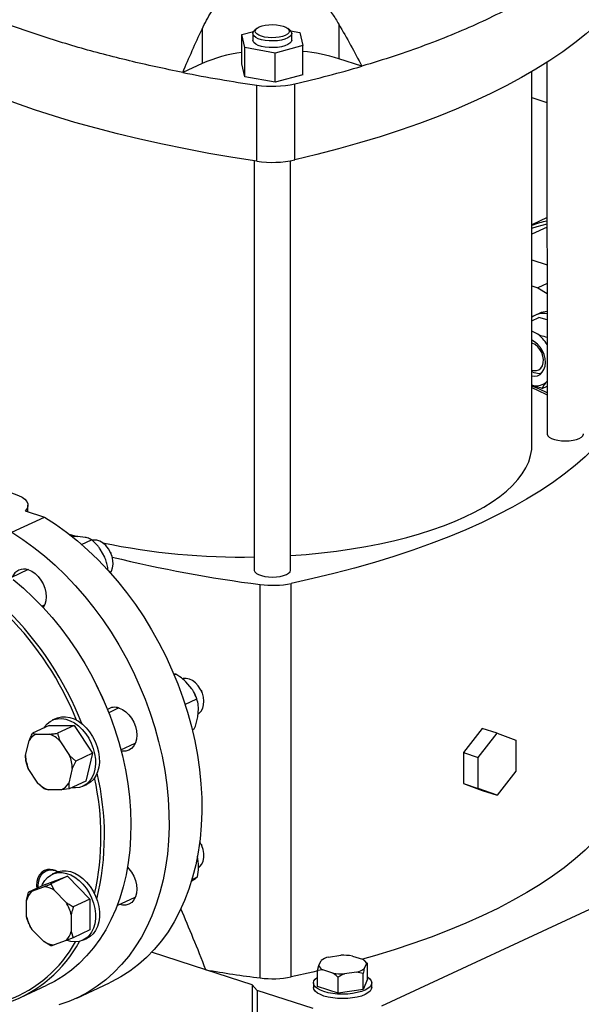
# Model space of a CAD drawing. Units: millimetres. Extents: x 4 to 416, y 4 to 293.
# Drawn here: x 361 to 373, y 170 to 191 of the extents above; entities that cross this region are included whole.
import ezdxf

# ---------------------------------------------------------------- set-up
doc = ezdxf.new("R2010")
doc.units = ezdxf.units.MM

msp = doc.modelspace()

# ---------------------------------------------------------------- linework, layer by layer
at = {"color": 7, "linetype": 'Continuous', "lineweight": 25}
for p, q in [((368.192, 191.231), (368.192, 190.483)), ((365.227, 191.128), (365.227, 190.379)), ((366.088, 191.006), (366.344, 191.076)), ((366.153, 190.724), (366.088, 191.006)), ((366.088, 190.376), (366.088, 191.006)), ((366.329, 191.032), (366.329, 190.887)), ((366.416, 191.141), (366.368, 191.101)), ((367.131, 191.101), (367.084, 191.141)), ((367.148, 191.086), (367.346, 191.05)), ((367.171, 190.887), (367.171, 191.032)), ((367.346, 191.05), (367.411, 190.768)), ((367.411, 190.768), (366.815, 190.605)), ((367.411, 190.137), (367.411, 190.768)), ((366.815, 190.605), (366.153, 190.724)), ((366.153, 190.093), (366.153, 190.724)), ((366.815, 189.974), (366.815, 190.605)), ((365.227, 190.379), (364.81, 190.186)), ((366.153, 190.093), (366.088, 190.376)), ((368.691, 190.321), (368.192, 190.483)), ((372.705, 190.405), (372.707, 182.346)), ((367.411, 190.137), (366.815, 189.974)), ((372.379, 182.104), (372.378, 190.204)), ((366.815, 189.974), (366.153, 190.093)), ((366.415, 188.261), (366.415, 189.91)), ((367.238, 188.29), (367.238, 189.938)), ((372.378, 189.64), (372.705, 189.533)), ((366.356, 188.27), (366.358, 179.393)), ((367.147, 179.393), (367.145, 188.271)), ((372.706, 187.036), (372.378, 186.884)), ((372.706, 186.827), (372.378, 186.675)), ((372.379, 186.119), (372.706, 186.013)), ((372.379, 185.559), (372.51, 185.517)), ((372.706, 185.608), (372.51, 185.517)), ((372.51, 185.517), (372.706, 185.391)), ((372.379, 184.799), (372.532, 184.87)), ((372.538, 184.959), (372.453, 184.92)), ((372.706, 184.822), (372.532, 184.87)), ((372.504, 184.507), (372.379, 184.573)), ((372.672, 183.452), (372.707, 183.492)), ((372.379, 183.377), (372.381, 183.377)), ((372.601, 183.333), (372.707, 183.383)), ((361.452, 180.657), (361.452, 180.797)), ((361.1, 180.211), (361.809, 180.541)), ((361.393, 180.676), (361.809, 180.541)), ((362.347, 180.168), (362.522, 180.119)), ((362.535, 180.12), (362.398, 180.121)), ((362.69, 180.101), (362.535, 180.12)), ((362.614, 179.949), (362.831, 180.05)), ((363.117, 179.671), (363.017, 179.848)), ((363.242, 179.778), (363.24, 179.781)), ((363.242, 179.778), (363.251, 179.758)), ((363.253, 179.754), (363.251, 179.758)), ((361.456, 179.4), (361.081, 179.225)), ((363.169, 179.407), (363.187, 179.416)), ((363.188, 179.385), (363.187, 179.416)), ((366.488, 170.542), (366.486, 179.077)), ((367.161, 170.566), (367.159, 179.101)), ((361.754, 178.609), (361.811, 178.636)), ((364.656, 177.135), (364.611, 177.131)), ((364.621, 177.118), (364.656, 177.135)), ((362.941, 176.892), (362.94, 176.893)), ((365.006, 176.817), (364.878, 176.968)), ((365.061, 176.721), (365.06, 176.722)), ((365.08, 176.678), (365.08, 176.68)), ((365.209, 176.777), (365.208, 176.78)), ((365.209, 176.777), (365.219, 176.757)), ((365.22, 176.754), (365.219, 176.757)), ((363.095, 176.56), (363.094, 176.562)), ((364.857, 176.478), (365.112, 176.597)), ((363.424, 176.399), (363.204, 176.297)), ((365.135, 176.206), (365.15, 176.389)), ((361.915, 176.021), (361.554, 175.853)), ((361.915, 176.021), (362.456, 176.019)), ((362.063, 176.172), (361.978, 176.133)), ((362.456, 176.019), (362.095, 175.851)), ((362.456, 176.019), (362.851, 175.416)), ((361.554, 175.853), (361.636, 175.832)), ((361.636, 175.832), (361.925, 175.831)), ((365.014, 175.924), (365.059, 175.945)), ((371.299, 175.956), (370.894, 175.431)), ((371.217, 175.327), (371.622, 175.851)), ((371.622, 175.851), (371.299, 175.956)), ((371.622, 175.851), (372.027, 175.703)), ((361.399, 175.371), (361.476, 175.692)), ((362.143, 175.69), (362.354, 175.368)), ((363.466, 175.49), (363.779, 175.635)), ((372.027, 175.703), (372.028, 175.031)), ((361.409, 175.251), (361.399, 175.371)), ((362.354, 175.368), (362.49, 175.248)), ((362.851, 175.416), (362.49, 175.248)), ((362.851, 175.416), (362.707, 174.814)), ((370.894, 175.431), (371.217, 175.327)), ((370.894, 175.431), (370.894, 174.76)), ((361.458, 175.09), (361.409, 175.251)), ((362.49, 175.248), (362.413, 175.087)), ((371.217, 174.655), (371.217, 175.327)), ((361.669, 174.768), (361.458, 175.09)), ((362.413, 175.087), (362.335, 174.766)), ((372.028, 175.031), (371.623, 174.507)), ((362.707, 174.814), (362.346, 174.646)), ((362.644, 174.701), (362.728, 174.741)), ((370.894, 174.76), (371.217, 174.655)), ((370.894, 174.76), (371.3, 174.612)), ((362.176, 174.626), (361.887, 174.626)), ((362.346, 174.646), (362.176, 174.626)), ((371.623, 174.507), (371.217, 174.655)), ((371.3, 174.612), (371.623, 174.507)), ((365.21, 173.437), (365.208, 173.44)), ((365.21, 173.437), (365.219, 173.417)), ((365.221, 173.413), (365.219, 173.417)), ((365.152, 173.013), (365.129, 173.187)), ((375.867, 173.072), (369.116, 169.933)), ((361.876, 172.896), (361.901, 172.879)), ((362.063, 172.832), (361.979, 172.793)), ((361.827, 172.57), (362.312, 172.749)), ((362.312, 172.749), (361.951, 172.581)), ((362.312, 172.749), (362.796, 172.255)), ((364.996, 172.638), (365.03, 172.661)), ((365.01, 172.682), (365.128, 172.737)), ((361.422, 172.225), (361.466, 172.402)), ((361.827, 172.57), (361.466, 172.402)), ((361.466, 172.402), (361.535, 172.423)), ((361.535, 172.423), (361.794, 172.519)), ((361.951, 172.581), (362.02, 172.445)), ((362.02, 172.445), (362.278, 172.182)), ((361.422, 171.866), (361.422, 172.225)), ((362.796, 172.255), (362.435, 172.087)), ((362.796, 172.255), (362.797, 171.583)), ((363.384, 172.111), (363.78, 172.295)), ((362.391, 171.91), (362.391, 171.552)), ((361.473, 171.715), (361.466, 171.73)), ((361.473, 171.714), (361.474, 171.712)), ((361.493, 171.671), (361.494, 171.669)), ((361.794, 171.331), (361.535, 171.595)), ((362.391, 171.552), (362.435, 171.415)), ((362.797, 171.583), (362.435, 171.415)), ((361.951, 171.237), (361.794, 171.331)), ((362.278, 171.353), (362.02, 171.258)), ((362.435, 171.415), (362.278, 171.353)), ((362.645, 171.361), (362.729, 171.4)), ((365.309, 170.718), (364.134, 171.099)), ((367.758, 170.813), (367.807, 170.921)), ((367.972, 170.997), (368.235, 171.035)), ((368.488, 171.018), (368.703, 170.948)), ((368.776, 170.894), (368.746, 170.919)), ((368.773, 170.892), (368.817, 170.857)), ((366.31, 170.393), (365.309, 170.718)), ((367.733, 170.703), (367.758, 170.813)), ((367.847, 170.719), (367.733, 170.703)), ((367.733, 170.359), (367.733, 170.703)), ((368.062, 170.65), (367.847, 170.719)), ((368.578, 170.67), (368.315, 170.632)), ((368.718, 170.636), (368.578, 170.67)), ((368.792, 170.854), (368.743, 170.747)), ((368.817, 170.857), (368.792, 170.854)), ((368.817, 170.513), (368.817, 170.857)), ((368.176, 170.215), (368.176, 170.559)), ((368.718, 170.292), (368.718, 170.636)), ((368.817, 170.513), (368.718, 170.292)), ((361.291, 170.119), (361.865, 170.386)), ((362.512, 170.107), (363.221, 170.436)), ((366.422, 170.274), (366.31, 170.393)), ((366.31, 170.393), (366.31, 168.211)), ((367.633, 169.881), (366.422, 170.274)), ((366.422, 170.274), (366.422, 168.092)), ((367.644, 170.436), (367.644, 170.339)), ((368.176, 170.215), (367.733, 170.359)), ((368.718, 170.292), (368.176, 170.215)), ((368.907, 170.339), (368.907, 170.436))]:
    msp.add_line(p, q, dxfattribs=at)
at = {"color": 8, "linetype": 'Continuous', "lineweight": 25}
msp.add_line((372.381, 183.377), (372.379, 183.376), dxfattribs=at)
at = {"color": 7, "linetype": 'Continuous', "lineweight": 25, "flags": 128}
for points in [[(373.991, 191.43), (373.782, 191.226), (373.555, 191.025), (373.309, 190.828), (373.046, 190.634), (372.765, 190.443), (372.467, 190.257), (372.153, 190.075), (371.822, 189.897), (371.475, 189.723), (371.113, 189.555), (370.736, 189.392), (370.344, 189.234), (369.939, 189.081), (369.519, 188.934), (369.087, 188.793), (368.642, 188.658), (368.185, 188.529), (367.717, 188.406), (367.238, 188.29)], [(366.513, 190.971), (366.456, 190.994), (366.414, 191.022), (366.389, 191.052), (366.381, 191.084), (366.393, 191.116), (366.422, 191.146), (366.467, 191.173), (366.527, 191.195), (366.598, 191.211), (366.676, 191.221), (366.758, 191.224), (366.84, 191.22), (366.917, 191.208), (366.986, 191.191), (367.043, 191.168), (367.085, 191.14), (367.111, 191.109), (367.118, 191.078), (367.107, 191.046), (367.078, 191.016), (367.032, 190.989), (366.973, 190.967), (366.902, 190.95), (366.823, 190.941), (366.741, 190.938), (366.659, 190.942), (366.582, 190.953), (366.513, 190.971)], [(367.131, 191.101), (367.16, 191.069), (367.171, 191.034), (367.162, 190.998), (367.133, 190.965), (367.087, 190.934), (367.025, 190.909), (366.95, 190.888), (366.866, 190.875), (366.776, 190.869), (366.685, 190.871), (366.597, 190.88), (366.516, 190.896), (366.446, 190.919), (366.391, 190.947), (366.352, 190.979), (366.332, 191.013), (366.331, 191.049), (366.35, 191.083), (366.368, 191.101)], [(366.415, 188.261), (365.891, 188.342), (365.374, 188.43), (364.866, 188.526), (364.366, 188.628), (363.876, 188.737), (363.397, 188.853), (362.928, 188.975), (362.47, 189.103), (362.025, 189.238), (361.592, 189.378), (361.171, 189.525), (360.765, 189.677), (360.372, 189.834), (359.994, 189.997), (359.631, 190.165), (359.283, 190.338), (358.951, 190.515), (358.636, 190.697), (358.337, 190.883)], [(367.171, 190.887), (367.162, 190.853), (367.133, 190.819), (367.087, 190.789), (367.025, 190.763), (366.95, 190.743), (366.866, 190.73), (366.776, 190.724), (366.685, 190.725), (366.597, 190.734), (366.516, 190.751), (366.446, 190.773), (366.391, 190.801), (366.352, 190.833), (366.332, 190.868), (366.329, 190.887)], [(372.378, 186.81), (372.494, 186.847), (372.706, 186.9)], [(372.379, 183.603), (372.433, 183.598), (372.498, 183.608), (372.556, 183.636), (372.604, 183.681), (372.64, 183.741), (372.663, 183.813), (372.67, 183.894), (372.663, 183.98), (372.641, 184.066), (372.605, 184.15), (372.557, 184.227), (372.499, 184.293), (372.435, 184.345), (372.379, 184.376)], [(372.379, 183.731), (372.419, 183.72), (372.478, 183.719), (372.531, 183.737), (372.575, 183.773), (372.607, 183.824), (372.626, 183.888), (372.63, 183.959), (372.618, 184.035), (372.592, 184.109), (372.553, 184.178), (372.504, 184.236), (372.447, 184.281), (372.387, 184.31), (372.379, 184.312)], [(372.497, 183.652), (372.427, 183.673), (372.379, 183.698)], [(372.575, 183.651), (372.565, 183.649), (372.497, 183.652)], [(372.379, 183.354), (372.68, 183.205), (372.707, 183.192)], [(372.707, 183.234), (372.545, 183.314), (372.381, 183.377)], [(373.915, 182.242), (373.734, 182.045), (373.534, 181.85), (373.316, 181.659), (373.079, 181.471), (372.825, 181.286), (372.553, 181.105), (372.264, 180.928), (371.958, 180.756), (371.636, 180.588), (371.298, 180.424), (370.945, 180.266), (370.577, 180.113), (370.194, 179.966), (369.797, 179.824), (369.388, 179.688), (368.965, 179.557), (368.53, 179.434), (368.084, 179.316), (367.627, 179.205), (367.159, 179.101)], [(372.707, 182.346), (372.708, 182.336), (372.722, 182.304), (372.754, 182.273), (372.803, 182.246), (372.865, 182.223), (372.939, 182.206), (373.02, 182.196), (373.105, 182.192), (373.19, 182.196), (373.27, 182.207), (373.343, 182.224), (373.405, 182.247)], [(373.405, 182.247), (373.452, 182.275), (373.483, 182.306), (373.496, 182.339), (373.496, 182.346)], [(370.925, 180.546), (371.136, 180.65), (371.333, 180.758), (371.515, 180.871), (371.68, 180.987), (371.828, 181.106), (371.96, 181.229), (372.074, 181.354), (372.171, 181.481), (372.249, 181.61), (372.309, 181.741), (372.351, 181.873), (372.374, 182.005), (372.379, 182.104)], [(361.095, 181.064), (361.15, 181.048), (361.244, 181.012), (361.323, 180.971), (361.384, 180.926), (361.426, 180.877), (361.449, 180.827), (361.45, 180.776), (361.432, 180.725), (361.393, 180.676)], [(361.809, 180.541), (362.051, 180.384), (362.289, 180.212), (362.523, 180.026), (362.751, 179.826), (362.972, 179.613), (363.187, 179.388), (363.393, 179.15), (363.592, 178.902), (363.781, 178.643), (363.961, 178.375), (364.131, 178.098), (364.29, 177.814), (364.438, 177.523), (364.575, 177.226), (364.699, 176.924), (364.811, 176.618), (364.91, 176.309), (364.995, 175.998), (365.068, 175.686), (365.126, 175.375), (365.171, 175.064), (365.202, 174.755), (365.219, 174.449), (365.221, 174.147), (365.21, 173.85), (365.184, 173.559), (365.144, 173.275), (365.091, 172.998), (365.023, 172.73), (364.942, 172.471), (364.848, 172.222), (364.741, 171.985), (364.621, 171.759), (364.489, 171.546), (364.346, 171.346), (364.19, 171.16), (364.024, 170.989), (363.848, 170.832), (363.662, 170.691), (363.467, 170.565), (363.263, 170.456), (363.221, 170.436)], [(367.147, 179.706), (367.151, 179.707), (367.487, 179.732), (367.818, 179.764), (368.144, 179.804), (368.464, 179.85), (368.777, 179.903), (369.082, 179.962), (369.379, 180.028), (369.665, 180.101), (369.942, 180.179), (370.206, 180.262), (370.459, 180.352), (370.699, 180.446), (370.925, 180.546)], [(361.1, 180.211), (361.342, 180.054), (361.581, 179.883), (361.814, 179.697), (362.042, 179.497), (362.263, 179.284), (362.478, 179.058), (362.684, 178.821), (362.883, 178.572), (363.073, 178.313), (363.253, 178.045), (363.422, 177.769), (363.582, 177.484), (363.73, 177.193), (363.866, 176.896), (363.99, 176.594), (364.102, 176.288), (364.201, 175.979), (364.286, 175.669), (364.359, 175.357), (364.417, 175.045), (364.462, 174.734), (364.493, 174.425), (364.51, 174.119), (364.512, 173.818), (364.501, 173.52), (364.475, 173.229), (364.435, 172.945), (364.382, 172.668), (364.314, 172.4), (364.233, 172.141), (364.139, 171.893), (364.032, 171.655), (363.912, 171.43), (363.78, 171.217), (363.637, 171.017), (363.482, 170.831), (363.316, 170.659), (363.139, 170.502), (362.953, 170.361), (362.758, 170.236), (362.554, 170.127), (362.342, 170.034), (362.123, 169.959)], [(363.238, 179.33), (363.262, 179.368), (363.288, 179.437), (363.299, 179.516), (363.295, 179.601), (363.277, 179.688), (363.244, 179.773), (363.199, 179.852), (363.143, 179.921), (363.08, 179.976), (363.011, 180.017), (362.942, 180.039), (362.873, 180.043), (362.844, 180.039)], [(361.461, 179.398), (361.536, 179.365), (361.608, 179.315), (361.674, 179.251), (361.732, 179.175), (361.78, 179.09), (361.815, 178.999), (361.837, 178.905), (361.845, 178.813), (361.837, 178.725), (361.815, 178.646), (361.782, 178.58)], [(366.358, 179.393), (366.359, 179.384), (366.373, 179.351), (366.405, 179.32), (366.454, 179.293), (366.516, 179.27), (366.59, 179.254), (366.671, 179.243), (366.756, 179.24), (366.84, 179.244), (366.921, 179.255), (366.994, 179.272), (367.055, 179.295)], [(367.055, 179.295), (367.103, 179.323), (367.134, 179.353), (367.147, 179.386), (367.147, 179.393)], [(361.135, 179.183), (361.354, 178.997), (361.568, 178.799), (361.775, 178.587), (361.975, 178.363), (362.166, 178.129), (362.348, 177.883), (362.521, 177.629), (362.684, 177.365), (362.837, 177.094), (362.978, 176.816), (363.107, 176.532), (363.224, 176.243), (363.329, 175.951), (363.42, 175.656), (363.499, 175.359), (363.564, 175.061), (363.615, 174.763), (363.652, 174.467), (363.675, 174.174), (363.684, 173.884), (363.679, 173.598), (363.659, 173.318), (363.626, 173.044), (363.578, 172.778), (363.517, 172.52), (363.442, 172.272), (363.354, 172.033), (363.252, 171.806), (363.139, 171.59), (363.012, 171.387), (362.874, 171.197), (362.725, 171.021), (362.565, 170.859), (362.394, 170.713), (362.214, 170.582), (362.025, 170.467), (361.865, 170.386)], [(363.094, 176.562), (363.072, 176.612), (362.941, 176.892)], [(365.141, 176.27), (365.16, 176.283), (365.206, 176.33), (365.241, 176.392), (365.261, 176.466), (365.267, 176.547), (365.258, 176.633), (365.233, 176.72), (365.196, 176.803), (365.146, 176.878), (365.088, 176.943), (365.022, 176.993), (364.953, 177.027), (364.883, 177.042), (364.816, 177.039), (364.796, 177.035)], [(365.061, 176.721), (365.063, 176.717), (365.08, 176.68)], [(363.428, 176.398), (363.503, 176.364), (363.575, 176.315), (363.641, 176.251), (363.7, 176.175), (363.747, 176.089), (363.783, 175.998), (363.805, 175.905), (363.812, 175.812), (363.805, 175.725), (363.783, 175.645), (363.747, 175.577), (363.7, 175.523), (363.642, 175.485), (363.575, 175.464), (363.503, 175.461), (363.472, 175.465)], [(361.794, 175.965), (361.809, 175.987), (361.867, 176.056), (361.935, 176.109), (362.011, 176.147), (362.095, 176.167), (362.184, 176.17), (362.276, 176.155), (362.369, 176.123), (362.46, 176.074), (362.548, 176.01), (362.63, 175.932), (362.705, 175.841), (362.771, 175.741), (362.826, 175.634), (362.868, 175.521), (362.898, 175.406), (362.914, 175.291), (362.916, 175.179), (362.903, 175.073), (362.877, 174.975), (362.838, 174.887), (362.786, 174.811), (362.723, 174.75), (362.65, 174.704), (362.57, 174.675), (362.483, 174.664), (362.397, 174.669)], [(362.063, 176.172), (362.096, 176.186), (362.18, 176.206), (362.269, 176.209), (362.36, 176.194), (362.453, 176.162), (362.545, 176.113), (362.632, 176.049), (362.715, 175.971), (362.79, 175.881), (362.855, 175.781), (362.91, 175.673), (362.953, 175.56), (362.982, 175.445), (362.998, 175.33), (363, 175.218), (362.988, 175.112), (362.962, 175.014), (362.922, 174.926), (362.87, 174.85), (362.807, 174.789), (362.735, 174.744), (362.728, 174.741)], [(373.917, 173.707), (373.736, 173.51), (373.536, 173.315), (373.318, 173.124), (373.081, 172.935), (372.827, 172.751), (372.555, 172.57), (372.266, 172.393), (371.96, 172.22), (371.638, 172.052), (371.3, 171.889), (370.947, 171.731), (370.579, 171.578), (370.196, 171.43), (369.799, 171.288), (369.39, 171.152), (368.967, 171.022), (368.705, 170.947)], [(365.155, 172.938), (365.179, 172.958), (365.222, 173.011), (365.251, 173.078), (365.266, 173.155), (365.266, 173.239), (365.251, 173.326), (365.222, 173.411), (365.179, 173.492), (365.176, 173.496)], [(361.876, 172.896), (361.81, 172.875), (361.752, 172.836), (361.704, 172.782), (361.669, 172.714), (361.647, 172.635), (361.64, 172.547), (361.643, 172.484)], [(361.679, 172.501), (361.677, 172.532), (361.681, 172.618), (361.701, 172.697), (361.734, 172.765), (361.78, 172.82), (361.836, 172.858), (361.901, 172.879)], [(361.751, 172.535), (361.769, 172.576), (361.816, 172.656), (361.875, 172.723), (361.945, 172.774), (362.022, 172.81), (362.107, 172.828), (362.196, 172.828), (362.288, 172.811), (362.381, 172.777), (362.472, 172.726), (362.559, 172.66), (362.641, 172.58), (362.715, 172.489), (362.779, 172.388), (362.832, 172.279), (362.874, 172.166), (362.902, 172.051), (362.916, 171.936), (362.916, 171.825), (362.902, 171.719), (362.874, 171.622), (362.833, 171.536), (362.779, 171.462), (362.715, 171.403), (362.641, 171.359), (362.56, 171.332), (362.473, 171.323), (362.381, 171.332), (362.3, 171.353)], [(362.063, 172.832), (362.107, 172.849), (362.191, 172.867), (362.281, 172.868), (362.373, 172.85), (362.466, 172.816), (362.557, 172.765), (362.644, 172.699), (362.725, 172.62), (362.799, 172.528), (362.863, 172.427), (362.917, 172.319), (362.958, 172.205), (362.986, 172.09), (363, 171.976), (363, 171.864), (362.986, 171.759), (362.958, 171.662), (362.917, 171.575), (362.864, 171.501), (362.799, 171.442), (362.729, 171.4)], [(363.61, 172.944), (363.642, 172.91), (363.7, 172.834), (363.748, 172.749), (363.784, 172.658), (363.805, 172.564), (363.813, 172.472), (363.805, 172.384), (363.784, 172.305), (363.748, 172.237), (363.701, 172.182), (363.642, 172.144), (363.576, 172.123), (363.504, 172.12), (363.434, 172.134)], [(367.739, 170.696), (367.629, 170.67), (367.161, 170.566)], [(368.817, 170.562), (368.821, 170.559), (368.868, 170.52), (368.897, 170.479), (368.907, 170.437), (368.897, 170.394), (368.869, 170.353), (368.823, 170.314), (368.76, 170.279), (368.682, 170.248), (368.592, 170.224), (368.492, 170.206), (368.386, 170.194), (368.276, 170.191), (368.167, 170.194), (368.06, 170.205), (367.96, 170.223), (367.87, 170.248), (367.792, 170.278), (367.729, 170.313), (367.682, 170.351), (367.653, 170.393), (367.644, 170.435), (367.653, 170.478), (367.681, 170.519), (367.728, 170.558), (367.733, 170.562)], [(368.907, 170.339), (368.897, 170.297), (368.869, 170.256), (368.823, 170.217), (368.76, 170.182), (368.682, 170.151), (368.592, 170.127), (368.492, 170.109), (368.386, 170.097), (368.276, 170.094), (368.167, 170.097), (368.06, 170.108), (367.96, 170.126), (367.87, 170.151), (367.792, 170.181), (367.729, 170.216), (367.682, 170.254), (367.653, 170.296), (367.644, 170.338), (367.644, 170.339)]]:
    msp.add_lwpolyline(points, dxfattribs=at)
at = {"color": 7, "linetype": 'Continuous', "lineweight": 25}
for centre, radius, start, end in [((366.526, 187.375), 3.274, 97.6779, 113.3741), ((367, 186.642), 4.022, 72.7506, 84.1265), ((361.369, 215.186), 25.921, 283.0858, 286.4085), ((371.194, 222.528), 32.967, 258.8341, 261.6645), ((366.748, 192.179), 2.294, 261.6589, 282.3411), ((366.748, 190.53), 2.294, 261.6589, 282.3411), ((373.264, 184.336), 2.684, 102.0063, 109.2713), ((372.71, 184.583), 0.414, 90.5384, 114.6289), ((372.63, 184.538), 0.42, 79.5242, 126.7061), ((372.029, 183.872), 0.793, 31.3588, 53.1906), ((372.472, 183.736), 0.348, 254.5593, 305.0955), ((366.081, 194.395), 14.722, 258.1919, 271.0767), ((370.057, 207.184), 28.332, 256.1638, 262.7598), ((361.367, 179.14), 0.274, 69.954, 158.9555), ((366.752, 181.116), 2.056, 262.5708, 281.4291), ((356.013, 173.491), 7.087, 21.2666, 45.3415), ((355.972, 173.468), 7.059, 22.2007, 44.3028), ((363.333, 176.14), 0.275, 69.6177, 124.7179), ((361.78, 175.507), 0.355, 113.822, 148.6543), ((361.693, 175.234), 0.64, 45.4074, 68.838), ((362.259, 175.403), 0.861, 182.1573, 201.3721), ((361.553, 175.055), 0.861, 2.1578, 21.3707), ((357.337, 173.633), 5.774, 346.1646, 13.5291), ((362.118, 175.223), 0.64, 225.4071, 248.8383), ((362.032, 174.95), 0.355, 293.8221, 328.6529), ((357.286, 173.623), 5.749, 347.3569, 12.6703), ((361.92, 172.549), 0.35, 58.6263, 97.2304), ((361.945, 172.567), 0.315, 61.7938, 98.0406), ((361.845, 172.115), 0.437, 135.2028, 165.4865), ((361.759, 172.028), 0.491, 58.021, 86.0103), ((361.491, 171.695), 0.926, 13.4406, 31.7384), ((362.323, 172.082), 0.926, 193.4408, 211.7389), ((361.968, 171.661), 0.437, 315.2037, 345.4868), ((360.07, 172.696), 2.848, 289.3594, 331.4563), ((360.038, 172.684), 2.799, 290.6441, 330.9118), ((362.054, 171.748), 0.491, 238.0213, 266.01), ((368.081, 170.545), 0.465, 103.6618, 126.2166), ((368.276, 169.769), 1.266, 80.3784, 91.8902), ((368.633, 170.793), 0.17, 21.0263, 65.5698), ((370.519, 201.558), 31.277, 260.4106, 262.595), ((367.917, 170.874), 0.17, 201.0265, 245.5696), ((368.469, 171.122), 0.465, 283.6618, 306.2166), ((366.754, 172.581), 2.056, 262.5708, 281.4291), ((368.274, 171.898), 1.266, 260.3785, 271.8901)]:
    msp.add_arc(centre, radius, start, end, dxfattribs=at)
msp.add_ellipse((371.12, 66.341), major_axis=(-9.762, 109.878), ratio=0.097464, start_param=5.956625, end_param=5.997721, dxfattribs=at)
for points, knots in [([(373.28, 192.455), (373.142, 192.353), (372.864, 192.15), (372.392, 191.856), (371.878, 191.57), (371.317, 191.292), (370.711, 191.026), (370.07, 190.774), (369.4, 190.537), (368.928, 190.393), (368.691, 190.321)], [0, 0, 0, 0, 0.123263, 0.246621, 0.369884, 0.496728, 0.623675, 0.750518, 0.875063, 1, 1, 1, 1]), ([(365.227, 191.128), (365.291, 191.255), (365.389, 191.448), (365.555, 191.686), (365.702, 191.862), (365.879, 192.028), (366.094, 192.178), (366.26, 192.24), (366.345, 192.272)], [0, 0, 0, 0, 0.260577, 0.393753, 0.526861, 0.67944, 0.835548, 1, 1, 1, 1]), ([(366.968, 192.294), (367.045, 192.272), (367.2, 192.228), (367.436, 192.099), (367.67, 191.917), (367.878, 191.693), (368.052, 191.462), (368.145, 191.309), (368.192, 191.231)], [0, 0, 0, 0, 0.14239, 0.289308, 0.479677, 0.675306, 0.837078, 1, 1, 1, 1]), ([(364.81, 190.186), (364.614, 190.226), (364.221, 190.306), (363.648, 190.438), (363.087, 190.579), (362.537, 190.73), (362, 190.892), (361.476, 191.064), (360.97, 191.245), (360.435, 191.454), (359.877, 191.692), (359.506, 191.876), (359.32, 191.968)], [0, 0, 0, 0, 0.092152, 0.184305, 0.277097, 0.369889, 0.464701, 0.559512, 0.655021, 0.75053, 0.875069, 1, 1, 1, 1]), ([(368.192, 191.231), (368.278, 191.082), (368.45, 190.782), (368.611, 190.475), (368.691, 190.321)], [0, 0, 0, 0, 0.49966, 1, 1, 1, 1]), ([(364.81, 190.186), (364.877, 190.344), (365.011, 190.661), (365.155, 190.972), (365.227, 191.128)], [0, 0, 0, 0, 0.4997018, 1, 1, 1, 1]), ([(372.504, 184.507), (372.525, 184.499), (372.589, 184.474), (372.659, 184.457), (372.706, 184.445)], [0, 0, 0, 0, 0.331891, 1, 1, 1, 1]), ([(372.601, 183.333), (372.59, 183.336), (372.54, 183.348), (372.463, 183.368), (372.404, 183.39), (372.379, 183.399)], [0, 0, 0, 0, 0.149734, 0.650147, 1, 1, 1, 1]), ([(372.672, 183.452), (372.653, 183.425), (372.622, 183.381), (372.607, 183.347), (372.601, 183.333)], [0, 0, 0, 0, 0.613152, 1, 1, 1, 1]), ([(362.831, 180.05), (362.802, 180.064), (362.763, 180.083), (362.705, 180.097), (362.69, 180.101)], [0, 0, 0, 0, 0.735443, 1, 1, 1, 1]), ([(363.017, 179.848), (363.002, 179.868), (362.946, 179.942), (362.88, 180.004), (362.831, 180.05)], [0, 0, 0, 0, 0.263336, 1, 1, 1, 1]), ([(363.187, 179.416), (363.186, 179.427), (363.177, 179.474), (363.158, 179.56), (363.131, 179.633), (363.117, 179.671)], [0, 0, 0, 0, 0.129167, 0.560802, 1, 1, 1, 1]), ([(364.878, 176.968), (364.835, 177.005), (364.765, 177.066), (364.687, 177.115), (364.656, 177.135)], [0, 0, 0, 0, 0.613152, 1, 1, 1, 1]), ([(365.112, 176.597), (365.091, 176.651), (365.063, 176.725), (365.018, 176.798), (365.006, 176.817)], [0, 0, 0, 0, 0.735436, 1, 1, 1, 1]), ([(365.15, 176.389), (365.149, 176.409), (365.145, 176.485), (365.126, 176.55), (365.112, 176.597)], [0, 0, 0, 0, 0.263334, 1, 1, 1, 1]), ([(365.059, 175.945), (365.063, 175.956), (365.081, 176.005), (365.11, 176.092), (365.127, 176.168), (365.135, 176.206)], [0, 0, 0, 0, 0.129166, 0.560804, 1, 1, 1, 1]), ([(361.476, 175.692), (361.486, 175.715), (361.51, 175.768), (361.538, 175.822), (361.554, 175.853)], [0, 0, 0, 0, 0.4214399, 1, 1, 1, 1]), ([(361.925, 175.831), (361.948, 175.834), (362.003, 175.839), (362.061, 175.847), (362.095, 175.851)], [0, 0, 0, 0, 0.421433, 1, 1, 1, 1]), ([(362.095, 175.851), (362.097, 175.84), (362.11, 175.787), (362.128, 175.733), (362.143, 175.69)], [0, 0, 0, 0, 0.206693, 1, 1, 1, 1]), ([(361.805, 174.647), (361.795, 174.655), (361.748, 174.692), (361.704, 174.734), (361.669, 174.768)], [0, 0, 0, 0, 0.206693, 1, 1, 1, 1]), ([(362.335, 174.766), (362.336, 174.748), (362.336, 174.705), (362.342, 174.668), (362.346, 174.646)], [0, 0, 0, 0, 0.421442, 1, 1, 1, 1]), ([(361.887, 174.626), (361.874, 174.629), (361.843, 174.635), (361.819, 174.643), (361.805, 174.647)], [0, 0, 0, 0, 0.421448, 1, 1, 1, 1]), ([(365.128, 172.737), (365.139, 172.805), (365.153, 172.897), (365.152, 172.989), (365.152, 173.013)], [0, 0, 0, 0, 0.735439, 1, 1, 1, 1]), ([(365.03, 172.661), (365.042, 172.669), (365.084, 172.699), (365.11, 172.721), (365.128, 172.737)], [0, 0, 0, 0, 0.263329, 1, 1, 1, 1]), ([(361.794, 172.519), (361.815, 172.527), (361.866, 172.547), (361.919, 172.568), (361.951, 172.581)], [0, 0, 0, 0, 0.4214389, 1, 1, 1, 1]), ([(362.278, 172.182), (362.3, 172.168), (362.35, 172.134), (362.404, 172.104), (362.435, 172.087)], [0, 0, 0, 0, 0.421444, 1, 1, 1, 1]), ([(362.435, 172.087), (362.432, 172.075), (362.414, 172.017), (362.401, 171.957), (362.391, 171.91)], [0, 0, 0, 0, 0.206693, 1, 1, 1, 1]), ([(361.466, 171.73), (361.463, 171.739), (361.445, 171.781), (361.432, 171.829), (361.422, 171.866)], [0, 0, 0, 0, 0.206693, 1, 1, 1, 1]), ([(361.535, 171.595), (361.524, 171.614), (361.509, 171.639), (361.497, 171.664), (361.494, 171.67)], [0, 0, 0, 0, 0.7586147, 1, 1, 1, 1]), ([(362.02, 171.258), (362.009, 171.254), (361.982, 171.246), (361.962, 171.24), (361.951, 171.237)], [0, 0, 0, 0, 0.421445, 1, 1, 1, 1]), ([(368.743, 170.747), (368.739, 170.731), (368.731, 170.697), (368.722, 170.657), (368.718, 170.636)], [0, 0, 0, 0, 0.472182, 1, 1, 1, 1]), ([(368.176, 170.559), (368.169, 170.565), (368.132, 170.599), (368.093, 170.627), (368.062, 170.65)], [0, 0, 0, 0, 0.185979, 1, 1, 1, 1]), ([(368.315, 170.632), (368.293, 170.622), (368.245, 170.601), (368.2, 170.574), (368.176, 170.559)], [0, 0, 0, 0, 0.472184, 1, 1, 1, 1])]:
    msp.add_open_spline(points, degree=3, knots=knots, dxfattribs=at)

doc.saveas('drawing.dxf')
